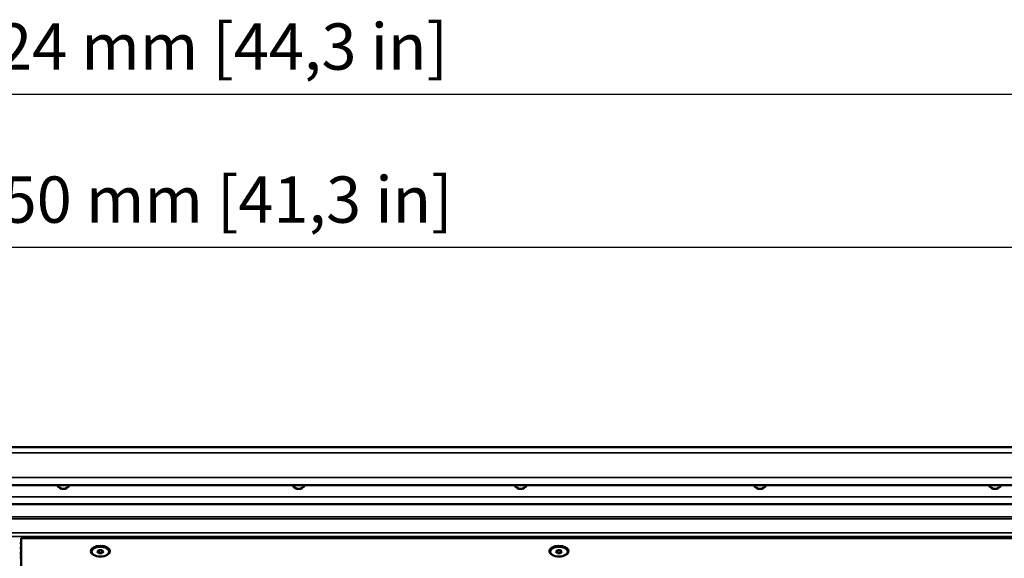
# Model space of a CAD drawing. Units: millimetres. Extents: x 0 to 4205, y 0 to 2970.
# Drawn here: x 860 to 1232, y 915 to 1118 of the extents above; entities that cross this region are included whole.
import ezdxf

# ---------------------------------------------------------------- set-up
doc = ezdxf.new("R2010")
doc.units = ezdxf.units.MM
doc.header["$LTSCALE"] = 5
for name, color, linetype, lineweight in [('Dimension (ISO)', 7, 'Continuous', 25), ('Visible (ISO)', 7, 'Continuous', 50), ('Visible Narrow (ISO)', 7, 'Continuous', 35)]:
    doc.layers.add(name, color=color, linetype=linetype, lineweight=lineweight)
doc.styles.add('Note Text (DIN)', font='isocpeur.ttf')
doc.dimstyles.new('Default (DIN)', dxfattribs={"dimscale": 5, "dimtxt": 3.5, "dimasz": 2.5, "dimexe": 3.175, "dimexo": 0.8, "dimgap": 0.8, "dimtad": 1, "dimdec": 0, "dimrnd": 1e-08, "dimzin": 0, "dimtxsty": 'Note Text (DIN)', "dimcen": 0.09, "dimdle": 10, "dimclrd": 256, "dimclre": 256, "dimclrt": 256, "dimadec": 0, "dimazin": 0, "dimtfac": 1, "dimtmove": 0, "dimatfit": 3, "dimfxl": 1, "dimtolj": 1, "dimtzin": 0, "dimlwd": -1, "dimlwe": -1, "dimarcsym": 0})

# ---------------------------------------------------------------- blocks, each defined once
blk = doc.blocks.new('*D7')
at = {"layer": 'Defpoints', "color": 0, "transparency": 16777216}
for p in [(1440.62, 1032.42), (390.62, 922.42), (1440.62, 922.42)]:
    blk.add_point(p, dxfattribs=at)
at = {"layer": 'Dimension (ISO)', "transparency": 16777216}
for p, q in [((390.62, 926.42), (390.62, 1048.29)), ((1440.62, 926.42), (1440.62, 1048.29)), ((403.12, 1032.42), (1428.12, 1032.42))]:
    blk.add_line(p, q, dxfattribs=at)
for points in [[(403.12, 1034.5), (403.12, 1030.33), (390.62, 1032.42)], [(1428.12, 1034.5), (1428.12, 1030.33), (1440.62, 1032.42)]]:
    blk.add_solid(points, dxfattribs=at)
at = {"layer": 'Dimension (ISO)', "transparency": 16777216, "insert": (826.81, 1059.17), "char_height": 17.5, "attachment_point": 1, "style": 'Note Text (DIN)'}
blk.add_mtext('\\A1;1050 mm [41,3 in]', dxfattribs=at)
blk = doc.blocks.new('*D8')
at = {"layer": 'Defpoints', "color": 0, "transparency": 16777216}
for p in [(1477.74, 1090.26), (353.51, 950.26), (1477.74, 950.26)]:
    blk.add_point(p, dxfattribs=at)
at = {"layer": 'Dimension (ISO)', "transparency": 16777216}
for p, q in [((353.51, 954.26), (353.51, 1106.14)), ((1477.74, 954.26), (1477.74, 1106.14)), ((366.01, 1090.26), (1465.24, 1090.26))]:
    blk.add_line(p, q, dxfattribs=at)
for points in [[(366.01, 1092.34), (366.01, 1088.18), (353.51, 1090.26)], [(1465.24, 1092.34), (1465.24, 1088.18), (1477.74, 1090.26)]]:
    blk.add_solid(points, dxfattribs=at)
at = {"layer": 'Dimension (ISO)', "transparency": 16777216, "insert": (825.06, 1117.01), "char_height": 17.5, "attachment_point": 1, "style": 'Note Text (DIN)'}
blk.add_mtext('\\A1;1124 mm [44,3 in]', dxfattribs=at)

msp = doc.modelspace()

# ---------------------------------------------------------------- linework, layer by layer
at = {"layer": 'Visible (ISO)'}
for p, q in [((390.12, 956.83), (1441.12, 956.83)), ((390.12, 942.51), (1441.12, 942.51)), ((390.12, 935.26), (1441.12, 935.26)), ((860.62, 922.42), (860.62, 675.33)), ((860.62, 922.42), (1440.62, 922.42)), ((860.12, 918.67), (860.62, 918.67)), ((889.47, 917.32), (890.05, 917.88)), ((890.05, 916.76), (889.47, 917.32)), ((890.05, 917.88), (891.2, 917.88)), ((890.05, 917.88), (890.05, 916.76)), ((891.2, 916.76), (890.05, 916.76)), ((891.2, 917.88), (891.2, 916.76)), ((891.2, 917.88), (891.78, 917.32)), ((891.78, 917.32), (891.2, 916.76)), ((1062.8, 917.32), (1063.38, 917.88)), ((1063.38, 916.76), (1062.8, 917.32)), ((1063.38, 917.88), (1064.53, 917.88)), ((1063.38, 917.88), (1063.38, 916.76)), ((1064.53, 916.76), (1063.38, 916.76)), ((1064.53, 917.88), (1064.53, 916.76)), ((1064.53, 917.88), (1065.11, 917.32)), ((1065.11, 917.32), (1064.53, 916.76)), ((860.12, 915.13), (860.62, 915.13))]:
    msp.add_line(p, q, dxfattribs=at)
for centre in [(876.62, 943.44), (965.52, 943.44), (1049.52, 943.44), (1139.92, 943.44), (1228.82, 943.44)]:
    msp.add_arc(centre, 2.4, 202.8704, 337.1296, dxfattribs=at)
for centre in [(890.62, 917.32), (1063.95, 917.32)]:
    msp.add_ellipse(centre, major_axis=(-3.36, 0), ratio=0.559193, start_param=2.439719, end_param=6.985059, dxfattribs=at)
for centre in [(890.62, 917.52), (1063.95, 917.52)]:
    msp.add_ellipse(centre, major_axis=(-3.6, 0), ratio=0.559193, dxfattribs=at)
at = {"layer": 'Visible Narrow (ISO)'}
for p, q in [((390.12, 954.72), (1441.12, 954.72)), ((390.12, 945.33), (1441.12, 945.33)), ((390.12, 938.09), (1441.12, 938.09)), ((1441.12, 930.46), (390.12, 930.46)), ((390.12, 929.74), (1441.12, 929.74)), ((1441.12, 924.5), (390.12, 924.5)), ((390.12, 923.11), (1441.12, 923.11)), ((860.12, 920.62), (860.62, 920.62)), ((860.12, 918.5), (860.62, 918.5)), ((860.62, 916.99), (860.12, 916.99)), ((860.12, 916.29), (860.62, 916.29)), ((860.62, 915.22), (860.12, 915.22))]:
    msp.add_line(p, q, dxfattribs=at)

# ---------------------------------------------------------------- dimensions: what is measured, and where the dimension line sits
at = {"layer": 'Dimension (ISO)'}
for base, p1, p2, text, picture, middle in [((1477.74, 1090.26), (353.51, 950.26), (1477.74, 950.26), '<> mm [44,3 in]', '*D8', (915.62, 1090.26)), ((1440.62, 1032.42), (390.62, 922.42), (1440.62, 922.42), '<> mm [41,3 in]', '*D7', (915.62, 1032.42))]:
    dim = msp.add_linear_dim(base=base, p1=p1, p2=p2, angle=180, text=text, dimstyle='Default (DIN)', override={"dimgap": 0.8, "dimdec": 0, "dimpost": '', "dimtol": 0, "dimlim": 0, "dimtp": 0, "dimtm": 0, "dimtdec": 2, "dimtofl": 0, "dimatfit": 1}, dxfattribs=at)
    dim.commit()
    dim.dimension.update_dxf_attribs({"geometry": picture, "text_midpoint": middle, "dimtype": 160})

doc.saveas('drawing.dxf')
